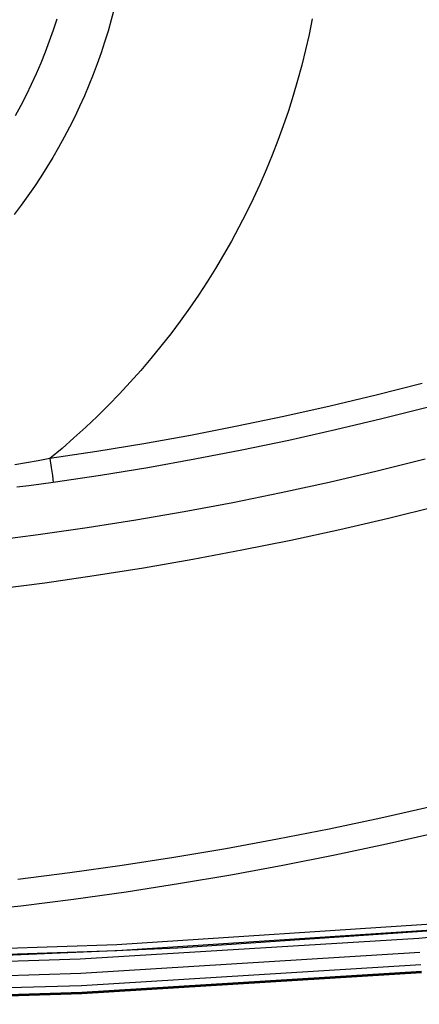
# Model space of a CAD drawing. Units: millimetres. Extents: x 0 to 3810, y 0 to 2540.
# Drawn here: x 1242 to 1271, y 139 to 211 of the extents above; entities that cross this region are included whole.
import ezdxf

# ---------------------------------------------------------------- set-up
doc = ezdxf.new("R2010")
doc.units = ezdxf.units.MM
doc.header["$LTSCALE"] = 209.55
doc.layers.add('7_ALL_FEATURES', color=7, linetype='CONTINUOUS')

msp = doc.modelspace()

# ---------------------------------------------------------------- linework, layer by layer
at = {"layer": '7_ALL_FEATURES', "color": 7, "linetype": 'Continuous'}
for p, q in [((1249.32, 211.424), (1249.108, 210.619)), ((1245.172, 210.688), (1244.912, 209.881)), ((1263.645, 210.701), (1263.415, 209.581)), ((1249.108, 210.619), (1248.88, 209.819)), ((1244.912, 209.881), (1244.633, 209.08)), ((1248.88, 209.819), (1248.635, 209.023)), ((1263.415, 209.581), (1263.162, 208.465)), ((1244.633, 209.08), (1244.336, 208.286)), ((1248.635, 209.023), (1248.374, 208.233)), ((1244.336, 208.286), (1244.021, 207.498)), ((1248.374, 208.233), (1248.097, 207.449)), ((1263.162, 208.465), (1262.885, 207.355)), ((1244.021, 207.498), (1243.687, 206.719)), ((1248.097, 207.449), (1247.803, 206.67)), ((1262.885, 207.355), (1262.586, 206.25)), ((1243.687, 206.719), (1243.335, 205.947)), ((1247.803, 206.67), (1247.494, 205.897)), ((1243.335, 205.947), (1242.966, 205.184)), ((1247.494, 205.897), (1247.169, 205.131)), ((1262.586, 206.25), (1262.263, 205.153)), ((1242.966, 205.184), (1242.579, 204.429)), ((1247.169, 205.131), (1246.828, 204.372)), ((1262.263, 205.153), (1261.917, 204.062)), ((1242.579, 204.429), (1242.175, 203.684)), ((1246.828, 204.372), (1246.471, 203.62)), ((1246.471, 203.62), (1246.1, 202.876)), ((1261.917, 204.062), (1261.548, 202.979)), ((1246.1, 202.876), (1245.713, 202.139)), ((1261.548, 202.979), (1261.157, 201.904)), ((1245.713, 202.139), (1245.31, 201.41)), ((1245.31, 201.41), (1244.893, 200.69)), ((1261.157, 201.904), (1260.743, 200.837)), ((1244.893, 200.69), (1244.461, 199.979)), ((1260.743, 200.837), (1260.306, 199.779)), ((1244.461, 199.979), (1244.015, 199.276)), ((1244.015, 199.276), (1243.554, 198.583)), ((1260.306, 199.779), (1259.848, 198.731)), ((1243.554, 198.583), (1243.079, 197.9)), ((1259.848, 198.731), (1259.368, 197.692)), ((1243.079, 197.9), (1242.59, 197.226)), ((1242.59, 197.226), (1242.088, 196.563)), ((1259.368, 197.692), (1258.866, 196.664)), ((1258.866, 196.664), (1258.343, 195.646)), ((1258.343, 195.646), (1257.798, 194.64)), ((1257.798, 194.64), (1257.233, 193.645)), ((1257.233, 193.645), (1256.646, 192.663)), ((1256.646, 192.663), (1256.04, 191.692)), ((1256.04, 191.692), (1255.413, 190.735)), ((1255.413, 190.735), (1254.766, 189.791)), ((1254.766, 189.791), (1254.099, 188.861)), ((1254.099, 188.861), (1253.413, 187.946)), ((1253.413, 187.946), (1252.708, 187.044)), ((1252.708, 187.044), (1251.984, 186.158)), ((1251.984, 186.158), (1251.242, 185.287)), ((1251.242, 185.287), (1250.481, 184.432)), ((1250.481, 184.432), (1249.703, 183.593)), ((1271.604, 184.341), (1268.275, 183.498)), ((1249.703, 183.593), (1248.908, 182.771)), ((1268.275, 183.498), (1264.933, 182.701)), ((1248.908, 182.771), (1248.095, 181.965)), ((1264.933, 182.701), (1261.581, 181.952)), ((1272.042, 182.643), (1268.688, 181.794)), ((1248.095, 181.965), (1247.265, 181.177)), ((1261.581, 181.952), (1258.219, 181.25)), ((1268.688, 181.794), (1265.323, 180.992)), ((1247.265, 181.177), (1246.42, 180.406)), ((1258.219, 181.25), (1254.847, 180.596)), ((1265.323, 180.992), (1261.947, 180.237)), ((1246.42, 180.406), (1245.558, 179.653)), ((1254.847, 180.596), (1251.466, 179.989)), ((1261.947, 180.237), (1258.561, 179.53)), ((1245.558, 179.653), (1244.681, 178.918)), ((1248.077, 179.43), (1244.681, 178.918)), ((1251.466, 179.989), (1248.077, 179.43)), ((1258.561, 179.53), (1255.165, 178.871)), ((1243.84, 178.756), (1242.998, 178.604)), ((1244.681, 178.918), (1243.84, 178.756)), ((1244.681, 178.918), (1244.773, 178.268)), ((1255.165, 178.871), (1251.76, 178.26)), ((1271.8, 178.868), (1268.342, 178.009)), ((1242.998, 178.604), (1242.155, 178.462)), ((1244.773, 178.268), (1244.856, 177.685)), ((1251.76, 178.26), (1248.347, 177.697)), ((1268.342, 178.009), (1264.872, 177.2)), ((1244.856, 177.685), (1244.926, 177.182)), ((1248.347, 177.697), (1244.926, 177.182)), ((1243.166, 176.95), (1242.286, 176.851)), ((1244.047, 177.061), (1243.166, 176.95)), ((1244.926, 177.182), (1244.047, 177.061)), ((1264.872, 177.2), (1261.391, 176.441)), ((1261.391, 176.441), (1257.9, 175.732)), ((1254.398, 175.073), (1250.888, 174.463)), ((1257.9, 175.732), (1254.398, 175.073)), ((1272.659, 175.467), (1269.153, 174.597)), ((1250.888, 174.463), (1247.369, 173.905)), ((1269.153, 174.597), (1265.635, 173.777)), ((1247.369, 173.905), (1243.842, 173.396)), ((1265.635, 173.777), (1262.105, 173.007)), ((1243.842, 173.396), (1240.308, 172.939)), ((1262.105, 173.007), (1258.565, 172.288)), ((1258.565, 172.288), (1255.015, 171.619)), ((1255.015, 171.619), (1251.455, 171.002)), ((1251.455, 171.002), (1247.887, 170.435)), ((1247.887, 170.435), (1244.312, 169.92)), ((1244.312, 169.92), (1240.729, 169.456)), ((1268.595, 152.956), (1272.304, 153.798)), ((1264.874, 152.166), (1268.595, 152.956)), ((1261.143, 151.427), (1264.874, 152.166)), ((1272.76, 151.897), (1269.024, 151.048)), ((1257.402, 150.741), (1261.143, 151.427)), ((1269.024, 151.048), (1265.276, 150.252)), ((1253.651, 150.107), (1257.402, 150.741)), ((1265.276, 150.252), (1261.517, 149.508)), ((1246.126, 148.996), (1249.892, 149.526)), ((1249.892, 149.526), (1253.651, 150.107)), ((1261.517, 149.508), (1257.749, 148.817)), ((1242.352, 148.52), (1246.126, 148.996)), ((1257.749, 148.817), (1253.971, 148.178)), ((1253.971, 148.178), (1250.184, 147.592)), ((1250.184, 147.592), (1246.39, 147.059)), ((1246.39, 147.059), (1242.589, 146.579)), ((1242.589, 146.579), (1238.781, 146.153)), ((1295.765, 146.495), (1271.348, 144.236)), ((1249.518, 143.795), (1275.75, 145.529)), ((1249.522, 143.357), (1275.757, 145.09)), ((1253.903, 143.547), (1275.762, 145.051)), ((1223.242, 142.928), (1249.518, 143.795)), ((1271.348, 144.236), (1246.869, 142.729)), ((1223.244, 142.49), (1249.522, 143.357)), ((1232.006, 142.644), (1253.903, 143.547)), ((1246.915, 141.73), (1271.424, 143.239)), ((1246.869, 142.729), (1222.359, 141.975)), ((1246.962, 140.843), (1271.5, 142.354)), ((1222.375, 140.975), (1246.915, 141.73)), ((1246.985, 140.357), (1271.538, 141.869)), ((1246.986, 140.331), (1271.54, 141.843)), ((1271.548, 141.744), (1246.991, 140.232)), ((1222.389, 140.087), (1246.962, 140.843)), ((1222.397, 139.601), (1246.985, 140.357)), ((1222.397, 139.575), (1246.986, 140.331)), ((1246.991, 140.232), (1222.399, 139.475))]:
    msp.add_line(p, q, dxfattribs=at)

doc.saveas('drawing.dxf')
